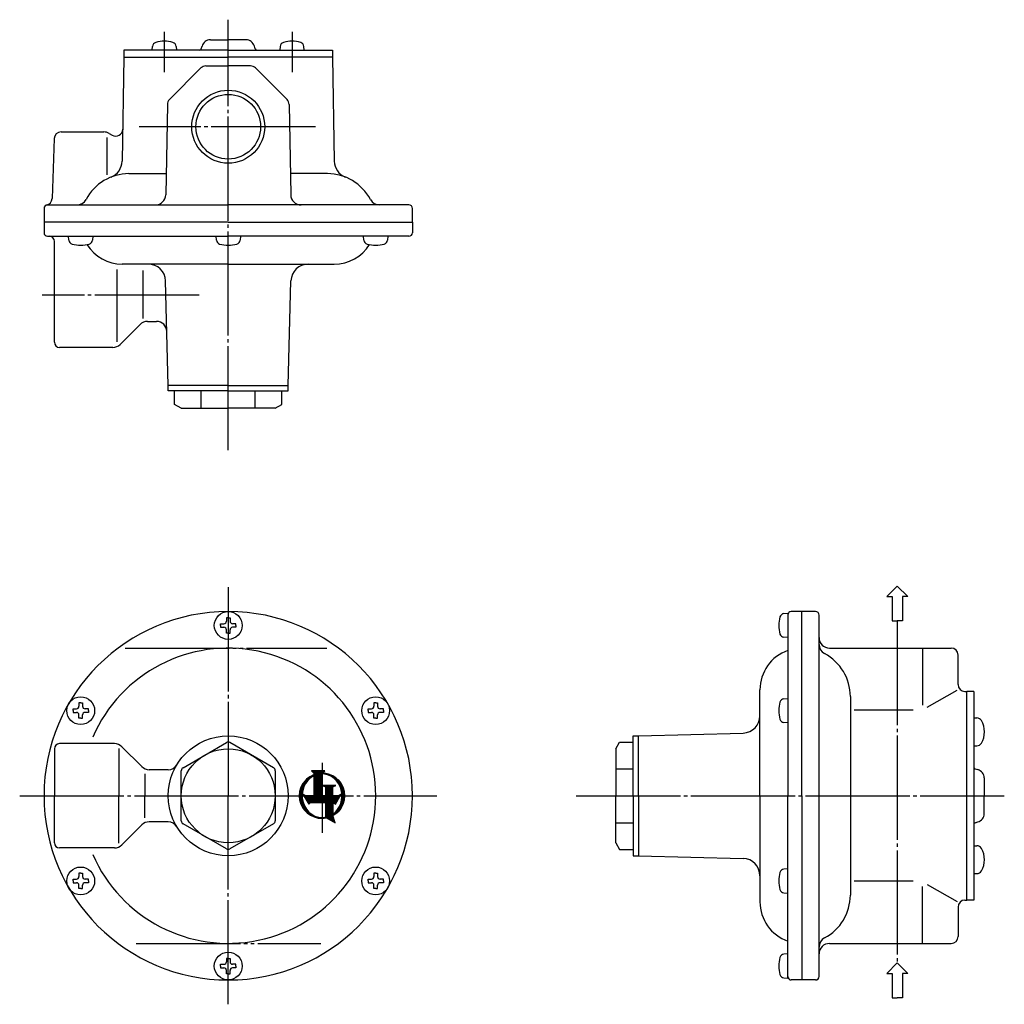
# Model space of a CAD drawing. Extents: x -43 to 436, y -78 to 369.
# Drawn here: x 152 to 436, y 85 to 369 of the extents above; entities that cross this region are included whole.
import ezdxf

# ---------------------------------------------------------------- set-up
doc = ezdxf.new("R2010")
doc.units = 0
doc.header["$MEASUREMENT"] = 0
doc.linetypes.add('EXLTYPE3', pattern=[33, 30, -1, 1, -1])
doc.linetypes.add('EXLTYPE4', pattern=[35, 30, -1, 1, -1, 1, -1])
doc.layers.add('LAY-1', color=7, linetype='CONTINUOUS')

msp = doc.modelspace()

# ---------------------------------------------------------------- linework, layer by layer
at = {"layer": 'LAY-1', "color": 1, "linetype": 'EXLTYPE3'}
for p, q in [((212.5, 244.8), (212.5, 368.7)), ((194.115224, 365.2), (194.115224, 353.6)), ((230.884776, 365.2), (230.884776, 353.6)), ((237.6, 337.9), (186.9, 337.9)), ((204.1, 289.4), (159, 289.4)), ((212.5, 205.4), (212.5, 145.4)), ((405, 195.7), (405, 97.3)), ((239.5, 154.87174), (239.5, 134.77174)), ((152.5, 145.4), (272.5, 145.4)), ((212.5, 85.4), (212.5, 145.4)), ((312.6, 145.4), (435.8, 145.4))]:
    msp.add_line(p, q, dxfattribs=at)
at = {"layer": 'LAY-1', "color": 2, "linetype": 'CONTINUOUS'}
for p, q in [((207.383663, 362.9), (212.5, 362.9)), ((217.616337, 362.9), (212.5, 362.9)), ((182.5, 359.9), (182.5, 357.9)), ((212.5, 359.9), (182.5, 359.9)), ((190.615224, 359.9), (190.71316, 361.019415)), ((197.517288, 361.019415), (197.615224, 359.9)), ((204.760798, 360.27059), (204.968849, 361.047048)), ((212.5, 359.9), (242.5, 359.9)), ((220.239202, 360.27059), (220.031151, 361.047048)), ((227.482712, 361.019415), (227.384776, 359.9)), ((234.384776, 359.9), (234.28684, 361.019415)), ((242.5, 359.9), (242.5, 357.9)), ((182.5, 357.9), (181.97793, 327.990632)), ((182.5, 357.9), (212.5, 357.9)), ((242.5, 357.9), (212.5, 357.9)), ((242.5, 357.9), (243.02207, 327.990632)), ((206.07969, 355.4), (212.5, 355.4)), ((218.92031, 355.4), (212.5, 355.4)), ((194.985898, 344.340808), (194.532185, 318.347643)), ((230.014102, 344.340808), (230.467815, 318.347643)), ((162.432596, 334.469799), (161.831443, 317.255036)), ((164.466298, 336.4), (176.731073, 336.4)), ((177.534921, 334.8), (177.534921, 324.1)), ((178.231073, 335.998076), (179.138484, 335.474182)), ((183.942315, 324.4), (194.637829, 324.4)), ((241.057685, 324.4), (230.362171, 324.4)), ((160.5, 315.4), (212.5, 315.4)), ((264.5, 315.4), (212.5, 315.4)), ((159.5, 314.4), (159.5, 310.4)), ((265.5, 310.4), (265.5, 314.4)), ((212.5, 310.4), (159.5, 310.4)), ((159.5, 310.4), (159.5, 307.4)), ((212.5, 310.4), (159.5, 310.4)), ((212.5, 310.4), (265.5, 310.4)), ((265.5, 310.4), (265.5, 307.4)), ((160.5, 306.4), (212.5, 306.4)), ((166.662691, 305.280585), (166.564755, 306.4)), ((173.564755, 306.4), (173.466819, 305.280585)), ((209.097936, 305.280585), (209, 306.4)), ((264.5, 306.4), (212.5, 306.4)), ((216, 306.4), (215.902064, 305.280585)), ((251.533181, 305.280585), (251.435245, 306.4)), ((258.435245, 306.4), (258.337309, 305.280585)), ((162.5, 275.9), (162.5, 304.9)), ((212.5, 298.4), (182, 298.4)), ((212.5, 298.4), (243, 298.4)), ((180.5, 276), (180.5, 296.8)), ((188, 282.7), (188, 296.5)), ((195.25, 263.4), (194.460995, 293.530885)), ((229.75, 263.4), (230.539005, 293.530885)), ((181.37868, 275.27868), (187.12132, 281.02132)), ((189.242641, 281.9), (191.84309, 281.9)), ((179.257359, 274.4), (164, 274.4)), ((212.5, 263.4), (195.25, 263.4)), ((195.25, 261.9), (195.25, 263.4)), ((212.5, 261.9), (195.25, 261.9)), ((197.066243, 258.016455), (197.066243, 261.9)), ((204.7058, 256.9), (204.7058, 261.9)), ((212.5, 263.4), (229.75, 263.4)), ((212.5, 261.9), (229.75, 261.9)), ((220.2942, 256.9), (220.2942, 261.9)), ((227.933757, 258.016455), (227.933757, 261.9)), ((229.75, 261.9), (229.75, 263.4)), ((199, 256.9), (197.066243, 258.016455)), ((226, 256.9), (227.933757, 258.016455)), ((199, 256.9), (212.5, 256.9)), ((226, 256.9), (212.5, 256.9)), ((402, 202.7), (405, 205.7)), ((408, 202.7), (405, 205.7)), ((402, 202.7), (403.5, 202.7)), ((403.5, 202.7), (403.5, 195.7)), ((406.5, 202.7), (406.5, 195.7)), ((408, 202.7), (406.5, 202.7)), ((377.5, 198.4), (374.5, 198.4)), ((381.5, 198.4), (377.5, 198.4)), ((377.5, 145.4), (377.5, 198.4)), ((211.986667, 196.6), (211.986667, 195.646667)), ((212.5, 196.6), (211.986667, 196.6)), ((212.5, 196.6), (213.013333, 196.6)), ((213.013333, 196.6), (213.013333, 195.646667)), ((372.380585, 197.802064), (373.5, 197.9)), ((373.5, 197.9), (373.5, 194.4)), ((373.5, 197.4), (373.5, 145.4)), ((382.5, 93.4), (382.5, 197.4)), ((403.5, 195.7), (405, 195.7)), ((406.5, 195.7), (405, 195.7)), ((210.3, 194.913333), (211.253333, 194.913333)), ((210.3, 194.4), (210.3, 194.913333)), ((210.3, 194.4), (210.3, 193.886667)), ((210.3, 193.886667), (211.253333, 193.886667)), ((211.986667, 192.2), (211.986667, 193.153333)), ((213.013333, 192.2), (213.013333, 193.153333)), ((214.7, 194.913333), (213.746667, 194.913333)), ((214.7, 193.886667), (213.746667, 193.886667)), ((214.7, 194.4), (214.7, 194.913333)), ((214.7, 194.4), (214.7, 193.886667)), ((212.5, 192.2), (211.986667, 192.2)), ((212.5, 192.2), (213.013333, 192.2)), ((373.5, 190.9), (372.380585, 190.997936)), ((385.5, 187.9), (420.5, 187.9)), ((412.248737, 187.9), (412.248737, 171.5)), ((422.5, 177.409032), (422.5, 185.9)), ((365.5, 145.4), (365.5, 175.9)), ((413.599146, 170.901501), (422.21, 175.8)), ((372.380585, 173.302064), (373.5, 173.4)), ((391.5, 173.957685), (391.5, 116.842315)), ((424.465095, 175.409337), (425, 175.4)), ((427, 175.4), (425, 175.4)), ((425, 115.4), (425, 175.4)), ((427, 175.4), (427, 115.4)), ((167.864755, 170.413333), (168.818089, 170.413333)), ((167.864755, 169.9), (167.864755, 170.413333)), ((169.551422, 172.1), (169.551422, 171.146667)), ((170.064755, 172.1), (169.551422, 172.1)), ((170.064755, 172.1), (170.578089, 172.1)), ((170.578089, 172.1), (170.578089, 171.146667)), ((172.264755, 170.413333), (171.311422, 170.413333)), ((172.264755, 169.9), (172.264755, 170.413333)), ((252.735245, 170.413333), (253.688578, 170.413333)), ((252.735245, 169.9), (252.735245, 170.413333)), ((254.421911, 172.1), (254.421911, 171.146667)), ((254.935245, 172.1), (254.421911, 172.1)), ((254.935245, 172.1), (255.448578, 172.1)), ((255.448578, 172.1), (255.448578, 171.146667)), ((257.135245, 170.413333), (256.181911, 170.413333)), ((257.135245, 169.9), (257.135245, 170.413333)), ((409.6, 170.008984), (392.6, 170.008984)), ((167.864755, 169.9), (167.864755, 169.386667)), ((167.864755, 169.386667), (168.818089, 169.386667)), ((169.551422, 167.7), (169.551422, 168.653333)), ((170.064755, 167.7), (169.551422, 167.7)), ((170.064755, 167.7), (170.578089, 167.7)), ((170.578089, 167.7), (170.578089, 168.653333)), ((172.264755, 169.386667), (171.311422, 169.386667)), ((172.264755, 169.9), (172.264755, 169.386667)), ((252.735245, 169.9), (252.735245, 169.386667)), ((252.735245, 169.386667), (253.688578, 169.386667)), ((254.421911, 167.7), (254.421911, 168.653333)), ((254.935245, 167.7), (254.421911, 167.7)), ((254.935245, 167.7), (255.448578, 167.7)), ((255.448578, 167.7), (255.448578, 168.653333)), ((257.135245, 169.386667), (256.181911, 169.386667)), ((257.135245, 169.9), (257.135245, 169.386667)), ((427, 167.784776), (427.930127, 167.784776)), ((373.5, 166.4), (372.380585, 166.497936)), ((329, 162.65), (330.5, 162.65)), ((329, 145.4), (329, 162.65)), ((330.5, 162.65), (360.630885, 163.439005)), ((330.5, 145.4), (330.5, 162.65)), ((162.5, 158.9), (162.5, 145.4)), ((179.757359, 160.4), (164, 160.4)), ((181, 159), (181, 145.4)), ((181.87868, 159.52132), (187.62132, 153.77868)), ((199.5, 153.482904), (212, 160.699782)), ((225.5, 153.482904), (213, 160.699782)), ((324, 158.9), (325.116455, 160.833757)), ((324, 158.9), (324, 145.4)), ((325.116455, 160.833757), (329, 160.833757)), ((427, 159.784776), (427.930127, 159.784776)), ((324, 153.1942), (329, 153.1942)), ((427.37059, 153.139202), (428.147048, 152.931151)), ((188.5, 151.7), (188.5, 145.4)), ((195.184905, 152.9), (189.742641, 152.9)), ((199, 138.183122), (199, 152.616878)), ((226, 152.616878), (226, 138.183122)), ((430, 150.516337), (430, 145.4)), ((162.5, 131.9), (162.5, 145.4)), ((181, 131.8), (181, 145.4)), ((188.5, 139.1), (188.5, 145.4)), ((324, 131.9), (324, 145.4)), ((329, 145.4), (329, 128.15)), ((330.5, 145.4), (330.5, 128.15)), ((365.5, 145.4), (365.5, 114.9)), ((373.5, 93.4), (373.5, 145.4)), ((377.5, 145.4), (377.5, 92.4)), ((377.5, 145.4), (377.5, 92.4)), ((430, 140.283663), (430, 145.4)), ((181.87868, 131.27868), (187.62132, 137.02132)), ((195.184905, 137.9), (189.742641, 137.9)), ((212, 130.100218), (199.5, 137.317096)), ((225.5, 137.317096), (213, 130.100218)), ((324, 137.6058), (329, 137.6058)), ((427.37059, 137.660798), (428.147048, 137.868849)), ((179.757359, 130.4), (164, 130.4)), ((324, 131.9), (325.116455, 129.966243)), ((427, 131.015224), (427.930127, 131.015224)), ((325.116455, 129.966243), (329, 129.966243)), ((329, 128.15), (330.5, 128.15)), ((330.5, 128.15), (360.630885, 127.360995)), ((169.551422, 123.1), (169.551422, 122.146667)), ((170.064755, 123.1), (169.551422, 123.1)), ((170.064755, 123.1), (170.578089, 123.1)), ((170.578089, 123.1), (170.578089, 122.146667)), ((254.421911, 123.1), (254.421911, 122.146667)), ((254.935245, 123.1), (254.421911, 123.1)), ((254.935245, 123.1), (255.448578, 123.1)), ((255.448578, 123.1), (255.448578, 122.146667)), ((373.5, 124.4), (372.380585, 124.302064)), ((427, 123.015224), (427.930127, 123.015224)), ((167.864755, 121.413333), (168.818089, 121.413333)), ((167.864755, 120.9), (167.864755, 121.413333)), ((167.864755, 120.9), (167.864755, 120.386667)), ((167.864755, 120.386667), (168.818089, 120.386667)), ((169.551422, 118.7), (169.551422, 119.653333)), ((170.578089, 118.7), (170.578089, 119.653333)), ((172.264755, 121.413333), (171.311422, 121.413333)), ((172.264755, 120.386667), (171.311422, 120.386667)), ((172.264755, 120.9), (172.264755, 121.413333)), ((172.264755, 120.9), (172.264755, 120.386667)), ((252.735245, 121.413333), (253.688578, 121.413333)), ((252.735245, 120.9), (252.735245, 121.413333)), ((252.735245, 120.9), (252.735245, 120.386667)), ((252.735245, 120.386667), (253.688578, 120.386667)), ((254.421911, 118.7), (254.421911, 119.653333)), ((255.448578, 118.7), (255.448578, 119.653333)), ((257.135245, 121.413333), (256.181911, 121.413333)), ((257.135245, 120.386667), (256.181911, 120.386667)), ((257.135245, 120.9), (257.135245, 121.413333)), ((257.135245, 120.9), (257.135245, 120.386667)), ((409.6, 120.791016), (392.6, 120.791016)), ((412.248737, 102.9), (412.248737, 119.3)), ((413.599146, 119.898499), (422.21, 115)), ((170.064755, 118.7), (169.551422, 118.7)), ((170.064755, 118.7), (170.578089, 118.7)), ((254.935245, 118.7), (254.421911, 118.7)), ((254.935245, 118.7), (255.448578, 118.7)), ((372.380585, 117.497936), (373.5, 117.4)), ((422.5, 113.390968), (422.5, 104.9)), ((424.465095, 115.390663), (425, 115.4)), ((427, 115.4), (425, 115.4)), ((385.5, 102.9), (420.5, 102.9)), ((373.5, 99.9), (372.380585, 99.802064)), ((210.3, 96.913333), (211.253333, 96.913333)), ((210.3, 96.4), (210.3, 96.913333)), ((210.3, 96.4), (210.3, 95.886667)), ((211.986667, 98.6), (211.986667, 97.646667)), ((212.5, 98.6), (211.986667, 98.6)), ((212.5, 98.6), (213.013333, 98.6)), ((213.013333, 98.6), (213.013333, 97.646667)), ((214.7, 96.913333), (213.746667, 96.913333)), ((214.7, 96.4), (214.7, 96.913333)), ((214.7, 96.4), (214.7, 95.886667)), ((373.5, 92.9), (373.5, 96.4)), ((402, 94.3), (405, 97.3)), ((408, 94.3), (405, 97.3)), ((210.3, 95.886667), (211.253333, 95.886667)), ((211.986667, 94.2), (211.986667, 95.153333)), ((212.5, 94.2), (211.986667, 94.2)), ((212.5, 94.2), (213.013333, 94.2)), ((213.013333, 94.2), (213.013333, 95.153333)), ((214.7, 95.886667), (213.746667, 95.886667)), ((402, 94.3), (403.5, 94.3)), ((403.5, 94.3), (403.5, 87.3)), ((406.5, 94.3), (406.5, 87.3)), ((408, 94.3), (406.5, 94.3)), ((372.380585, 92.997936), (373.5, 92.9)), ((377.5, 92.4), (374.5, 92.4)), ((381.5, 92.4), (377.5, 92.4)), ((403.5, 87.3), (405, 87.3)), ((406.5, 87.3), (405, 87.3))]:
    msp.add_line(p, q, dxfattribs=at)
at = {"layer": 'LAY-1', "color": 1, "linetype": 'EXLTYPE4'}
for p, q in [((182.8, 187.9), (240.9, 187.9)), ((186, 102.9), (239.1, 102.9))]:
    msp.add_line(p, q, dxfattribs=at)
at = {"layer": 'LAY-1', "color": 1, "linetype": 'CONTINUOUS'}
for p, q in [((236.476954, 151.152117), (233.747883, 148.423046)), ((235.505558, 150.525436), (234.374564, 149.394442)), ((237.103125, 151.433573), (236.277242, 150.60769)), ((236.432813, 152.529688), (237.103125, 151.940625)), ((240.251563, 152.529688), (236.432813, 152.529688)), ((236.475666, 152.529688), (236.455622, 152.509643)), ((236.820381, 152.529687), (236.639099, 152.348406)), ((237.165095, 152.529688), (236.822576, 152.187168)), ((237.50981, 152.529687), (237.006053, 152.025931)), ((238.543954, 152.529688), (237.103125, 151.088859)), ((238.199239, 152.529688), (237.103125, 151.433573)), ((239.922812, 152.529687), (237.103125, 149.710001)), ((239.578097, 152.529687), (237.103125, 150.054715)), ((239.233383, 152.529687), (237.103125, 150.39943)), ((238.888668, 152.529687), (237.103125, 150.744144)), ((237.854524, 152.529687), (237.103125, 151.778288)), ((237.103125, 151.940625), (237.103125, 151.433573)), ((239.5, 151.762161), (237.103125, 149.365286)), ((239.5, 151.417447), (237.103125, 149.020572)), ((237.103125, 151.088859), (237.103125, 145.4)), ((239.5, 151.072732), (237.103125, 148.675857)), ((239.5, 150.728017), (237.103125, 148.331142)), ((239.5, 150.383303), (237.103125, 147.986428)), ((239.5, 151.898127), (240.251563, 152.529688)), ((239.634572, 151.896734), (239.5, 151.762161)), ((239.5, 145.4), (239.5, 151.676018)), ((239.964087, 151.881534), (239.751062, 151.668508)), ((240.278583, 151.851315), (240.068907, 151.641639)), ((240.579771, 151.807788), (240.370063, 151.59808)), ((240.868983, 151.752286), (240.656642, 151.539944)), ((241.147279, 151.685867), (240.930247, 151.468836)), ((241.415512, 151.609386), (241.192129, 151.386003)), ((241.67438, 151.523539), (241.443274, 151.292434)), ((241.924458, 151.428902), (241.68448, 151.188924)), ((242.166222, 151.325953), (241.916391, 151.076121)), ((242.400072, 151.215087), (242.139536, 150.954551)), ((242.626336, 151.096637), (242.354349, 150.82465)), ((242.845292, 150.970878), (242.561187, 150.686773)), ((243.057164, 150.838036), (242.76034, 150.541212)), ((243.26214, 150.698298), (242.952045, 150.388202)), ((243.460367, 150.55181), (243.136487, 150.22793)), ((243.65196, 150.398688), (243.313812, 150.06054)), ((243.837002, 150.239016), (243.484123, 149.886136)), ((234.041977, 147.338281), (233.074853, 146.371158)), ((234.217015, 147.858034), (233.153206, 146.794226)), ((234.492895, 148.478629), (233.273545, 147.259279)), ((235.055581, 149.386029), (233.45592, 147.786369)), ((239.5, 147.625586), (235.379636, 143.505223)), ((239.5, 150.038588), (237.103125, 147.641713)), ((239.5, 149.693874), (237.103125, 147.296999)), ((239.5, 149.349159), (237.103125, 146.952284)), ((239.5, 149.004445), (237.103125, 146.60757)), ((239.5, 148.65973), (237.103125, 146.262855)), ((239.5, 148.315016), (237.103125, 145.918141)), ((239.5, 147.970301), (237.103125, 145.573426)), ((239.5, 148.365625), (240.475, 147.939063)), ((243.440625, 148.365625), (239.5, 148.365625)), ((239.550609, 148.365625), (239.535207, 148.350222)), ((239.895324, 148.365625), (239.775008, 148.245309)), ((240.240039, 148.365625), (240.014809, 148.140396)), ((240.584753, 148.365625), (240.254611, 148.035483)), ((242.997755, 148.365625), (240.475, 145.84287)), ((242.65304, 148.365625), (240.475, 146.187585)), ((242.308326, 148.365625), (240.475, 146.532299)), ((241.963611, 148.365625), (240.475, 146.877014)), ((241.618897, 148.365625), (240.475, 147.221728)), ((241.274182, 148.365625), (240.475, 147.566443)), ((240.929468, 148.365625), (240.475, 147.911157)), ((240.475, 147.939063), (240.475, 145.4)), ((242.5875, 147.610655), (240.475, 145.498155)), ((242.5875, 147.939063), (243.440625, 148.365625)), ((242.5875, 145.4), (242.5875, 147.939063)), ((243.34247, 148.365625), (243.244314, 148.26747)), ((244.015547, 150.072846), (243.647487, 149.704786)), ((244.187622, 149.900206), (243.803938, 149.516522)), ((244.353225, 149.721095), (243.953473, 149.321343)), ((244.512328, 149.535484), (244.096058, 149.119213)), ((244.664874, 149.343315), (244.231621, 148.910062)), ((244.810777, 149.144503), (244.360055, 148.693782)), ((244.949919, 148.938931), (244.481213, 148.470225)), ((245.08215, 148.726448), (244.594903, 148.239201)), ((245.207281, 148.506864), (244.700886, 148.000469)), ((245.32508, 148.279948), (244.798865, 147.753733)), ((245.435268, 148.045421), (244.888478, 147.498632)), ((245.537508, 147.802947), (244.969283, 147.234722)), ((245.631397, 147.552121), (245.040742, 146.961466)), ((233.800199, 146.062361), (233.003266, 145.265428)), ((233.847736, 146.454612), (233.005339, 145.612215)), ((233.776296, 145.693743), (233.018466, 144.935913)), ((233.925013, 146.876604), (233.02775, 145.97934)), ((233.771955, 145.344687), (233.048685, 144.621417)), ((233.784305, 145.012322), (233.092212, 144.320229)), ((233.811231, 144.694534), (233.147714, 144.031017)), ((233.999011, 145.896536), (235.68125, 142.982813)), ((234.859037, 145.4), (233.999011, 145.896536)), ((234.204922, 145.777654), (234.117893, 145.690625)), ((234.423462, 145.651479), (234.244068, 145.472085)), ((234.642002, 145.525305), (234.370242, 145.253545)), ((234.861412, 145.4), (234.496416, 145.035005)), ((235.206126, 145.4), (234.622591, 144.816464)), ((235.550841, 145.4), (234.748765, 144.597924)), ((237.103125, 145.4), (234.859037, 145.4)), ((235.895555, 145.4), (234.874939, 144.379384)), ((236.24027, 145.4), (235.001113, 144.160844)), ((236.584984, 145.4), (235.127288, 143.942303)), ((236.929699, 145.4), (235.253462, 143.723763)), ((239.5, 147.280872), (235.505811, 143.286682)), ((239.5, 146.936157), (235.631985, 143.068142)), ((239.5, 146.591443), (236.37887, 143.470313)), ((239.5, 146.246728), (236.723584, 143.470312)), ((239.5, 145.902014), (237.068299, 143.470313)), ((239.5, 145.557299), (237.413013, 143.470313)), ((239.687415, 145.4), (237.757728, 143.470312)), ((240.03213, 145.4), (238.102442, 143.470313)), ((240.376845, 145.4), (238.447157, 143.470312)), ((242.5875, 147.265941), (238.791872, 143.470312)), ((242.5875, 146.921226), (239.136586, 143.470313)), ((242.5875, 146.576512), (239.481301, 143.470313)), ((240.475, 145.4), (239.5, 145.4)), ((242.5875, 146.231797), (239.826015, 143.470313)), ((242.5875, 145.887083), (240.17073, 143.470312)), ((244.988741, 145.875322), (240.475, 141.361581)), ((242.5875, 145.542368), (240.475, 143.429868)), ((244.2066, 145.437896), (240.475, 141.706295)), ((243.82399, 145.4), (240.475, 142.05101)), ((243.479276, 145.4), (240.475, 142.395724)), ((243.134561, 145.4), (240.475, 142.740439)), ((242.789846, 145.4), (240.475, 143.085154)), ((244.140963, 145.4), (242.5875, 145.4)), ((244.517852, 145.059718), (242.879848, 143.421714)), ((243.31875, 142.982813), (245.000989, 145.896536)), ((245.000989, 145.896536), (244.140963, 145.4)), ((245.969195, 144.787489), (245.066537, 143.88483)), ((245.71645, 147.29246), (245.102197, 146.678207)), ((245.993566, 145.156574), (245.146808, 144.309816)), ((245.792082, 147.023378), (245.152839, 146.384134)), ((245.857584, 146.744165), (245.191659, 146.07824)), ((245.997279, 145.505001), (245.19666, 144.704383)), ((245.912086, 146.453952), (245.217382, 145.759248)), ((245.983489, 145.835926), (245.222444, 145.074881)), ((245.954507, 146.151659), (245.228366, 145.425518)), ((233.85113, 144.389718), (233.214133, 143.752721)), ((233.902754, 144.096628), (233.290614, 143.484488)), ((233.965113, 143.814272), (233.376461, 143.22562)), ((234.037413, 143.541858), (233.471098, 142.975542)), ((234.119007, 143.278737), (233.574047, 142.733778)), ((234.209367, 143.024382), (233.684913, 142.499928)), ((234.308059, 142.77836), (233.803363, 142.273664)), ((234.414726, 142.540312), (233.929122, 142.054708)), ((234.529077, 142.309949), (234.061964, 141.842836)), ((234.650878, 142.087035), (234.201702, 141.63786)), ((234.77994, 141.871383), (234.34819, 141.439633)), ((234.91612, 141.662849), (234.501312, 141.24804)), ((235.68125, 142.982813), (236.16875, 143.470313)), ((236.16875, 143.470313), (240.475, 143.470313)), ((240.475, 143.470313), (240.475, 139.209801)), ((242.5875, 143.129366), (240.475, 141.016866)), ((242.5875, 142.784652), (240.475, 140.672152)), ((242.5875, 142.439937), (240.475, 140.327437)), ((242.5875, 142.095223), (240.475, 139.982723)), ((242.5875, 141.750508), (240.475, 139.638008)), ((242.5875, 143.470313), (242.5875, 140.095312)), ((242.5875, 143.470313), (242.83125, 143.470313)), ((245.217779, 142.3125), (242.5875, 139.682221)), ((242.83125, 143.470313), (243.31875, 142.982813)), ((244.046963, 144.244115), (243.052205, 143.249357)), ((243.576075, 143.428512), (243.224563, 143.077)), ((245.524032, 142.963468), (243.845619, 141.285054)), ((245.7134, 143.49755), (244.475028, 142.259178)), ((245.838156, 143.967021), (244.763875, 142.892739)), ((245.919665, 144.393244), (244.945416, 143.418995)), ((235.059315, 141.461328), (234.660984, 141.062998)), ((235.209455, 141.266755), (234.827154, 140.884453)), ((235.36651, 141.079094), (234.999794, 140.712378)), ((235.530479, 140.898349), (235.178905, 140.546775)), ((235.701399, 140.724555), (235.364516, 140.387672)), ((235.879341, 140.557782), (235.556685, 140.235126)), ((236.064412, 140.398138), (235.755497, 140.089223)), ((236.256759, 140.245771), (235.961069, 139.950081)), ((236.456574, 140.100871), (236.173552, 139.81785)), ((236.664096, 139.963679), (236.393136, 139.692719)), ((236.879622, 139.83449), (236.620052, 139.57492)), ((237.103514, 139.713668), (236.854579, 139.464732)), ((237.336214, 139.601653), (237.097053, 139.362492)), ((237.578261, 139.498985), (237.347879, 139.268603)), ((237.83031, 139.40632), (237.60754, 139.18355)), ((238.093173, 139.324468), (237.876622, 139.107918)), ((238.367858, 139.254439), (238.155835, 139.042416)), ((238.65564, 139.197506), (238.446048, 138.987914)), ((238.958161, 139.155313), (238.748341, 138.945493)), ((239.277588, 139.130025), (239.064074, 138.916511)), ((239.616876, 139.124599), (239.394999, 138.902721)), ((239.980234, 139.143242), (239.743426, 138.906434)), ((240.367485, 139.185778), (240.112511, 138.930805)), ((242.5875, 141.405793), (240.475, 139.293293)), ((242.5875, 141.061079), (240.506756, 138.980335)), ((240.51148, 138.985059), (240.506756, 138.980335)), ((240.786595, 139.030516), (243.2375, 137.620313)), ((242.5875, 140.716364), (240.859629, 138.988493)), ((242.5875, 140.37165), (241.078443, 138.862592)), ((242.5875, 140.026935), (241.297256, 138.736691)), ((242.5875, 139.682221), (241.51607, 138.61079)), ((242.670122, 139.420129), (241.734883, 138.484889)), ((242.752745, 139.158036), (241.953697, 138.358988)), ((242.835367, 138.895944), (242.17251, 138.233087)), ((242.848948, 140.288383), (242.5875, 140.026935)), ((243.2375, 137.620313), (242.5875, 139.682221)), ((244.501883, 141.251889), (243.648111, 140.398117)), ((242.91799, 138.633852), (242.391324, 138.107186)), ((243.000612, 138.37176), (242.610137, 137.981285)), ((243.083235, 138.109668), (242.828951, 137.855384)), ((243.165857, 137.847576), (243.047764, 137.729483))]:
    msp.add_line(p, q, dxfattribs=at)
at = {"layer": 'LAY-1', "color": 2, "linetype": 'CONTINUOUS', "flags": 128}
for points in [[(204.665476, 354.814214), (195.571379, 345.720117)], [(220.334524, 354.814214), (229.428621, 345.720117)]]:
    msp.add_lwpolyline(points, dxfattribs=at)
at = {"layer": 'LAY-1', "color": 1, "linetype": 'CONTINUOUS'}
for centre, radius in [((212.5, 337.9), 10.5), ((239.5, 145.4), 6.5)]:
    msp.add_circle(centre, radius, dxfattribs=at)
at = {"layer": 'LAY-1', "color": 2, "linetype": 'CONTINUOUS'}
for centre, radius in [((212.5, 337.9), 9.3), ((212.5, 194.4), 4), ((170.064755, 169.9), 4), ((254.935245, 169.9), 4), ((212.5, 145.4), 17.25), ((212.5, 145.4), 13.5), ((170.064755, 120.9), 4), ((254.935245, 120.9), 4), ((212.5, 96.4), 4)]:
    msp.add_circle(centre, radius, dxfattribs=at)
for centre, radius, start, end in [((207.383663, 360.4), 2.5, 90, 165), ((217.616337, 360.4), 2.5, 15, 90), ((192.008213, 360.906113), 1.3, 105.88085, 175), ((194.115224, 353.5), 9, 74.11915, 105.88085), ((196.222234, 360.906113), 1.3, 5, 74.11915), ((204.277835, 360.4), 0.5, 270, 345), ((220.722165, 360.4), 0.5, 195, 270), ((228.777766, 360.906113), 1.3, 105.88085, 175), ((230.884776, 353.5), 9, 74.11915, 105.88085), ((232.991787, 360.906113), 1.3, 5, 74.11915), ((206.07969, 353.4), 2, 90, 135), ((218.92031, 353.4), 2, 45, 90), ((196.985593, 344.305903), 2, 135, 179), ((228.014407, 344.305903), 2, 1, 45), ((180.138484, 337.206233), 2, 240, 359), ((164.431378, 334.4), 2, 90, 178), ((176.731073, 333.4), 3, 60, 90), ((176.978692, 328.077894), 5, 291.500324, 359), ((248.021308, 328.077894), 5, 181, 248.499676), ((183.942315, 310.4), 14, 90, 151.927513), ((241.057685, 310.4), 14, 28.072487, 90), ((191.532642, 318.4), 3, 270, 359), ((233.467358, 318.4), 3, 181, 270), ((160.5, 314.4), 1, 90, 180), ((159.832661, 317.324835), 2, 282.852749, 358), ((168.942315, 318.4), 3, 270, 331.927513), ((256.057685, 318.4), 3, 208.072487, 270), ((264.5, 314.4), 1, 0, 90), ((160.5, 307.4), 1, 180, 270), ((161, 304.9), 1.5, 0, 90), ((264.5, 307.4), 1, 270, 0), ((167.957744, 305.393887), 1.3, 185, 254.11915), ((170.064755, 312.8), 9, 254.11915, 285.88085), ((182, 310.4), 12, 212.337759, 270), ((172.171766, 305.393887), 1.3, 285.88085, 355), ((210.392989, 305.393887), 1.3, 185, 254.11915), ((212.5, 312.8), 9, 254.11915, 285.88085), ((214.607011, 305.393887), 1.3, 285.88085, 355), ((243, 310.4), 12, 270, 327.662241), ((252.828234, 305.393887), 1.3, 185, 254.11915), ((254.935245, 312.8), 9, 254.11915, 285.88085), ((257.042256, 305.393887), 1.3, 285.88085, 355), ((189.462708, 293.4), 5, 1.5, 90), ((235.537292, 293.4), 5, 90, 178.5), ((189.242641, 278.9), 3, 90, 135), ((191.84309, 278.9), 3, 1.5, 90), ((164, 275.9), 1.5, 180, 270), ((179.257359, 277.4), 3, 270, 315), ((212.5, 145.4), 53, 0, 180), ((374.5, 197.4), 1, 90, 180), ((381.5, 197.4), 1, 0, 90), ((211.253333, 195.646667), 0.733333, 270, 0), ((213.746667, 195.646667), 0.733333, 180, 270), ((379.9, 194.4), 9, 164.11915, 195.88085), ((372.493887, 196.507011), 1.3, 95, 164.11915), ((211.253333, 193.153333), 0.733333, 0, 90), ((213.746667, 193.153333), 0.733333, 90, 180), ((372.493887, 192.292989), 1.3, 195.88085, 265), ((385.5, 190.9), 3, 180, 270), ((212.5, 145.4), 42.463943, 0, 156.601012), ((377.5, 175.9), 12, 109.471221, 180), ((385.5, 188.957685), 3, 180, 241.927513), ((420.5, 185.9), 2, 0, 90), ((377.5, 173.957685), 14, 0, 61.927513), ((424.5, 177.409032), 2, 180, 269), ((372.493887, 172.007011), 1.3, 95, 164.11915), ((168.818089, 171.146667), 0.733333, 270, 0), ((171.311422, 171.146667), 0.733333, 180, 270), ((253.688578, 171.146667), 0.733333, 270, 0), ((256.181911, 171.146667), 0.733333, 180, 270), ((379.9, 169.9), 9, 164.11915, 195.88085), ((168.818089, 168.653333), 0.733333, 0, 90), ((171.311422, 168.653333), 0.733333, 90, 180), ((253.688578, 168.653333), 0.733333, 0, 90), ((256.181911, 168.653333), 0.733333, 90, 180), ((360.5, 168.437292), 5, 271.5, 0), ((372.493887, 167.792989), 1.3, 195.88085, 265), ((427.930127, 166.284776), 1.5, 30, 90), ((423.6, 163.784776), 6.5, 0, 30), ((423.6, 163.784776), 6.5, 330, 0), ((164, 158.9), 1.5, 90, 180), ((179.757359, 157.4), 3, 45, 90), ((212.5, 159.833757), 1, 60, 120), ((427.930127, 161.284776), 1.5, 270, 330), ((189.742641, 155.9), 3, 225, 270), ((195.184905, 155.9), 3, 270, 328.767071), ((200, 152.616878), 1, 120, 180), ((225, 152.616878), 1, 0, 60), ((427.5, 153.622165), 0.5, 180, 255), ((427.5, 150.516337), 2.5, 0, 75), ((212.5, 145.4), 53, 180, 0), ((212.5, 145.4), 42.463943, 203.398988, 0), ((427.5, 140.283663), 2.5, 285, 0), ((189.742641, 134.9), 3, 90, 135), ((195.184905, 134.9), 3, 31.232929, 90), ((200, 138.183122), 1, 180, 240), ((225, 138.183122), 1, 300, 0), ((427.5, 137.177835), 0.5, 105, 180), ((164, 131.9), 1.5, 180, 270), ((179.757359, 133.4), 3, 270, 315), ((427.930127, 129.515224), 1.5, 30, 90), ((212.5, 130.966243), 1, 240, 300), ((423.6, 127.015224), 6.5, 0, 30), ((360.5, 122.362708), 5, 0, 88.5), ((423.6, 127.015224), 6.5, 330, 0), ((168.818089, 122.146667), 0.733333, 270, 0), ((171.311422, 122.146667), 0.733333, 180, 270), ((253.688578, 122.146667), 0.733333, 270, 0), ((256.181911, 122.146667), 0.733333, 180, 270), ((379.9, 120.9), 9, 164.11915, 195.88085), ((372.493887, 123.007011), 1.3, 95, 164.11915), ((427.930127, 124.515224), 1.5, 270, 330), ((168.818089, 119.653333), 0.733333, 0, 90), ((171.311422, 119.653333), 0.733333, 90, 180), ((253.688578, 119.653333), 0.733333, 0, 90), ((256.181911, 119.653333), 0.733333, 90, 180), ((372.493887, 118.792989), 1.3, 195.88085, 265), ((377.5, 116.842315), 14, 298.072487, 0), ((377.5, 114.9), 12, 180, 250.528779), ((424.5, 113.390968), 2, 91, 180), ((420.5, 104.9), 2, 270, 0), ((385.5, 101.842315), 3, 118.072487, 180), ((385.5, 99.9), 3, 90, 180), ((372.493887, 98.507011), 1.3, 95, 164.11915), ((211.253333, 97.646667), 0.733333, 270, 0), ((213.746667, 97.646667), 0.733333, 180, 270), ((379.9, 96.4), 9, 164.11915, 195.88085), ((211.253333, 95.153333), 0.733333, 0, 90), ((213.746667, 95.153333), 0.733333, 90, 180), ((372.493887, 94.292989), 1.3, 195.88085, 265), ((374.5, 93.4), 1, 180, 270), ((381.5, 93.4), 1, 270, 0)]:
    msp.add_arc(centre, radius, start, end, dxfattribs=at)
at = {"layer": 'LAY-1', "color": 1, "linetype": 'CONTINUOUS'}
for start, end in [(111.645098, 281.419721), (298.368264, 90)]:
    msp.add_arc((239.5, 145.4), 6.498127, start, end, dxfattribs=at)
for start_param, end_param in [(3.5427715523045538, 0.1388139713137163), (0.5369857443297316, 3.109376019493393)]:
    msp.add_ellipse((239.5, 145.4), major_axis=(0.1845249848200253, -6.273849483880174), ratio=0.912621, start_param=start_param, end_param=end_param, dxfattribs=at)

doc.saveas('drawing.dxf')
